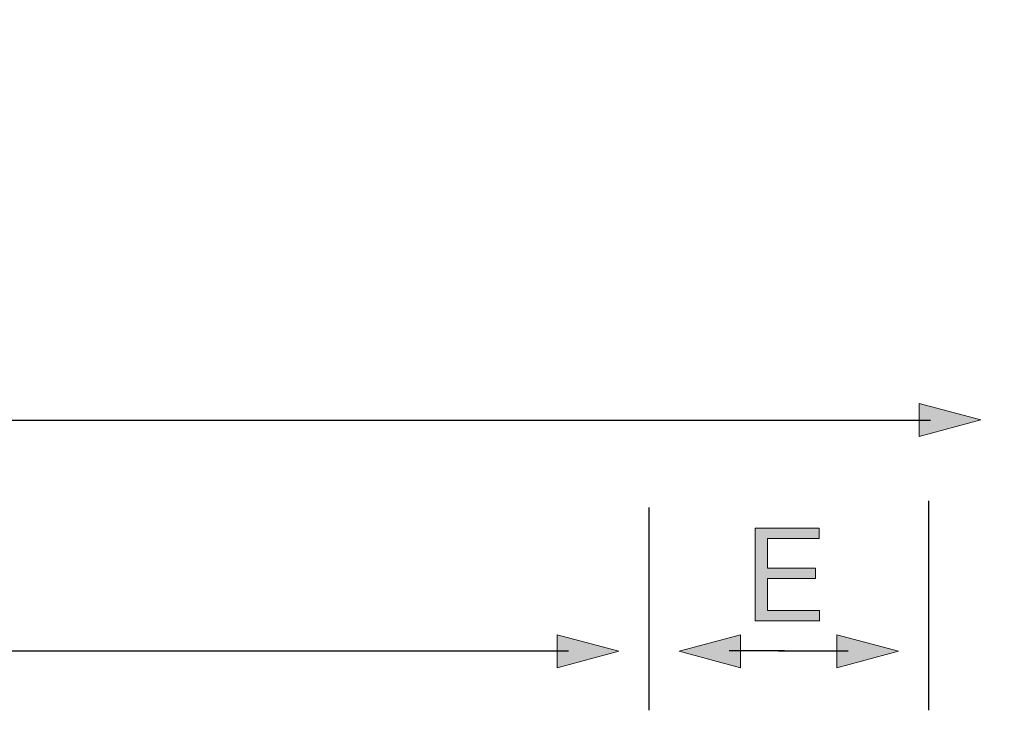
# Model space of a CAD drawing. Units: inches. Extents: x -54 to 211, y -82 to 113.
# Drawn here: x 108 to 156, y 33 to 67 of the extents above; entities that cross this region are included whole.
import ezdxf

# ---------------------------------------------------------------- set-up
doc = ezdxf.new("R2010")
doc.units = ezdxf.units.IN
doc.header["$MEASUREMENT"] = 0
doc.layers.add('TEXT', color=7, linetype='Continuous')
doc.layers.add('WATER GUTTER', color=7, linetype='Continuous')

# ---------------------------------------------------------------- blocks, each defined once
blk = doc.blocks.new('block 50')
at = {"layer": 'TEXT'}
h = blk.add_hatch(color=7, dxfattribs=at)
h.dxf.hatch_style = 2
h.paths.add_polyline_path([(151.99, 46.684), (155.001, 47.491), (151.99, 48.298)])
at = {"layer": 'TEXT', "lineweight": 0}
blk.add_lwpolyline([(151.99, 46.684), (155.001, 47.491), (151.99, 48.298), (151.99, 46.684)], dxfattribs=at)
at = {"layer": 'TEXT', "color": 7, "lineweight": 25}
blk.add_lwpolyline([(85.169, 47.482), (152.54, 47.482)], dxfattribs=at)
blk = doc.blocks.new('block 49')
at = {"layer": 'TEXT'}
blk.add_blockref('block 50', (0, 0), dxfattribs=at)
blk = doc.blocks.new('block 56')
at = {"layer": 'TEXT'}
h = blk.add_hatch(color=7, dxfattribs=at)
h.dxf.hatch_style = 2
h.paths.add_polyline_path([(134.267, 36.978), (137.279, 36.172), (134.267, 35.365)])
at = {"layer": 'TEXT', "lineweight": 0}
blk.add_lwpolyline([(134.267, 36.978), (137.279, 36.172), (134.267, 35.365), (134.267, 36.978)], dxfattribs=at)
at = {"layer": 'TEXT', "color": 7, "lineweight": 25}
blk.add_lwpolyline([(84.774, 36.182), (134.817, 36.182)], dxfattribs=at)
blk = doc.blocks.new('block 55')
at = {"layer": 'TEXT'}
blk.add_blockref('block 56', (0, 0), dxfattribs=at)
blk = doc.blocks.new('block 58')
at = {"layer": 'TEXT'}
h = blk.add_hatch(color=7, dxfattribs=at)
h.dxf.hatch_style = 2
h.paths.add_polyline_path([(147.961, 36.978), (150.973, 36.172), (147.961, 35.365)])
at = {"layer": 'TEXT', "lineweight": 0}
blk.add_lwpolyline([(147.961, 36.978), (150.973, 36.172), (147.961, 35.365), (147.961, 36.978)], dxfattribs=at)
at = {"layer": 'TEXT', "color": 7, "lineweight": 25}
blk.add_lwpolyline([(145.099, 36.182), (148.512, 36.182)], dxfattribs=at)
blk = doc.blocks.new('block 57')
at = {"layer": 'TEXT'}
blk.add_blockref('block 58', (0, 0), dxfattribs=at)
blk = doc.blocks.new('block 60')
at = {"layer": 'TEXT'}
h = blk.add_hatch(color=7, dxfattribs=at)
h.dxf.hatch_style = 2
h.paths.add_polyline_path([(143.237, 36.978), (140.225, 36.172), (143.237, 35.365)])
at = {"layer": 'TEXT', "lineweight": 0}
blk.add_lwpolyline([(143.237, 36.978), (140.225, 36.172), (143.237, 35.365), (143.237, 36.978)], dxfattribs=at)
at = {"layer": 'TEXT', "color": 7, "lineweight": 25}
blk.add_lwpolyline([(145.393, 36.182), (142.686, 36.182)], dxfattribs=at)
blk = doc.blocks.new('block 59')
at = {"layer": 'TEXT'}
blk.add_blockref('block 60', (0, 0), dxfattribs=at)
blk = doc.blocks.new('block 81')
at = {"layer": 'TEXT'}
h = blk.add_hatch(color=7, dxfattribs=at)
h.dxf.hatch_style = 2
h.paths.add_polyline_path([(143.949, 42.191), (147.08, 42.191), (147.08, 41.682), (144.552, 41.682), (144.552, 40.24), (146.909, 40.24), (146.909, 39.732), (144.552, 39.732), (144.552, 38.163), (147.099, 38.163), (147.099, 37.655), (143.949, 37.655)])
at = {"layer": 'TEXT', "lineweight": 0}
blk.add_lwpolyline([(143.949, 42.191), (147.08, 42.191), (147.08, 41.682), (144.552, 41.682), (144.552, 40.24), (146.909, 40.24), (146.909, 39.732), (144.552, 39.732), (144.552, 38.163), (147.099, 38.163), (147.099, 37.655), (143.949, 37.655), (143.949, 42.191)], dxfattribs=at)

msp = doc.modelspace()

# ---------------------------------------------------------------- linework, layer by layer
at = {"layer": 'TEXT', "color": 7, "lineweight": 25}
for points in [[(152.445, 43.534), (152.445, 33.292)], [(138.749, 43.2), (138.749, 33.292)]]:
    msp.add_lwpolyline(points, dxfattribs=at)
at = {"layer": 'WATER GUTTER', "color": 7, "lineweight": 140}
msp.add_open_spline([(-0.275, 67.077), (-0.275, 67.077), (-0.275, 4.726), (-0.2, -0.634), (-0.2, -0.634), (20.608, -22.337), (24.415, -22.337), (28.226, -22.337), (46.055, 0.808), (50.652, 0.808), (50.652, 0.808), (91.626, 0.782), (99.244, 0.782), (100.934, 0.782), (105.844, 5.37), (106.202, 5.37), (108.202, 5.369), (156.154, 5.346), (156.154, 5.346)], degree=3, knots=[0, 0, 0, 0, 1, 1, 1, 2, 2, 2, 3, 3, 3, 4, 4, 4, 5, 5, 5, 6, 6, 6, 6], dxfattribs=at)

# ---------------------------------------------------------------- block references
at = {"layer": 'TEXT'}
for name in ['block 49', 'block 81', 'block 55', 'block 59', 'block 57']:
    msp.add_blockref(name, (0, 0), dxfattribs=at)

doc.saveas('drawing.dxf')
